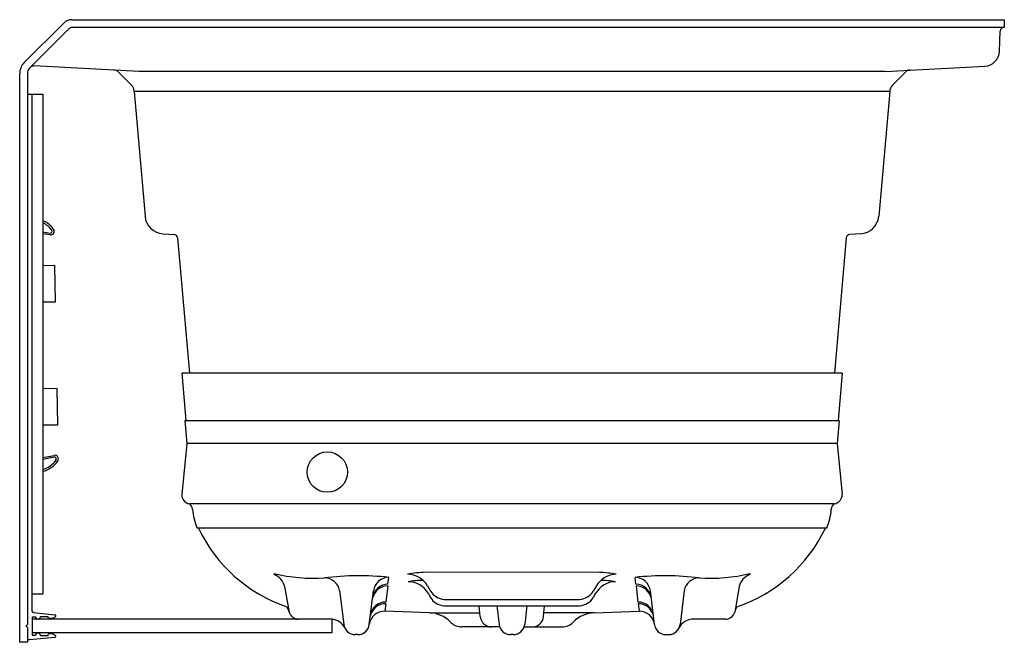
# Model space of a CAD drawing. Units: inches. Extents: x 1978.1 to 2010.1, y 93.5 to 113.8.
import ezdxf

# ---------------------------------------------------------------- set-up
doc = ezdxf.new("R2010")
doc.units = ezdxf.units.IN
doc.header["$LTSCALE"] = 0.64311
doc.header["$MEASUREMENT"] = 0
doc.layers.get('0').update_dxf_attribs({"color": 255, "linetype": 'CONTINUOUS'})
doc.layers.get('Defpoints').update_dxf_attribs({"linetype": 'CONTINUOUS'})
doc.styles.get("Standard").update_dxf_attribs({"font": 'txt', "width": 0.8})

msp = doc.modelspace()

# ---------------------------------------------------------------- linework, layer by layer
for p, q in [((1978.267, 112.384), (1979.554, 113.671)), ((1979.819, 113.781), (2010.121, 113.781)), ((2010.121, 113.781), (2010.121, 113.531)), ((1978.444, 112.207), (1979.731, 113.494)), ((2010.121, 113.531), (1979.819, 113.531)), ((2009.967, 112.753), (2009.996, 113.411)), ((1978.121, 93.531), (1978.121, 112.031)), ((1978.371, 112.031), (1978.371, 94.108)), ((1981.993, 112.1), (1978.588, 112.279)), ((1981.33, 112.077), (1981.791, 111.616)), ((2006.249, 112.1), (1981.993, 112.1)), ((2006.249, 112.1), (2009.493, 112.27)), ((2006.402, 111.447), (1981.84, 111.447)), ((1981.84, 111.447), (1982.195, 107.386)), ((2006.402, 111.447), (2006.047, 107.386)), ((1978.371, 111.353), (1978.871, 111.353)), ((1978.521, 94.549), (1978.521, 111.353)), ((1978.871, 111.353), (1978.871, 95.103)), ((1978.871, 106.878), (1979.109, 106.839)), ((1979.111, 106.779), (1978.871, 106.816)), ((1982.785, 106.816), (1983.134, 106.798)), ((1983.252, 106.684), (1983.637, 102.281)), ((2004.99, 106.684), (2004.604, 102.281)), ((2005.457, 106.816), (2005.108, 106.798)), ((1979.265, 105.787), (1978.871, 105.78)), ((1979.287, 104.607), (1979.265, 105.787)), ((1978.871, 104.6), (1979.287, 104.607)), ((1983.386, 102.281), (1983.52, 100.75)), ((2004.855, 102.281), (1983.386, 102.281)), ((2004.855, 102.281), (2004.722, 100.75)), ((1979.337, 101.788), (1978.871, 101.779)), ((1979.358, 100.608), (1979.337, 101.788)), ((1978.871, 100.599), (1979.358, 100.608)), ((1983.485, 100.75), (1983.551, 99.997)), ((1983.485, 100.75), (2004.756, 100.75)), ((2004.756, 100.75), (2004.691, 99.997)), ((1983.551, 99.997), (1983.388, 98.34)), ((2004.691, 99.997), (1983.551, 99.997)), ((2004.691, 99.997), (2004.854, 98.34)), ((1978.871, 99.541), (1979.239, 99.611)), ((1979.24, 99.551), (1978.871, 99.478)), ((2004.603, 98.037), (1983.638, 98.037)), ((2004.353, 97.246), (1983.888, 97.246)), ((1986.385, 95.767), (1986.39, 95.736)), ((1996.966, 95.806), (1991.314, 95.807)), ((2001.856, 95.767), (2001.851, 95.736)), ((1990.092, 95.424), (1990.118, 95.644)), ((1998.149, 95.424), (1998.123, 95.644)), ((1978.521, 95.103), (1978.871, 95.103)), ((1986.734, 95.342), (1986.879, 94.513)), ((1988.52, 95.214), (1988.655, 94.11)), ((1989.486, 94.109), (1989.62, 95.204)), ((1990.085, 95.363), (1990.024, 94.841)), ((1991.376, 95.37), (1991.476, 95.195)), ((1991.398, 95.126), (1991.476, 94.991)), ((1996.866, 95.37), (1996.765, 95.195)), ((1996.843, 95.126), (1996.765, 94.991)), ((1998.156, 95.363), (1998.217, 94.841)), ((1998.755, 94.109), (1998.621, 95.204)), ((1999.722, 95.214), (1999.586, 94.11)), ((2001.508, 95.342), (2001.362, 94.513)), ((1990.018, 94.784), (1989.985, 94.54)), ((1991.918, 94.925), (1996.323, 94.925)), ((1998.224, 94.784), (1998.256, 94.54)), ((1978.566, 94.499), (1979.263, 94.43)), ((1991.447, 94.489), (1989.985, 94.54)), ((1991.447, 94.489), (1993.081, 94.489)), ((1991.909, 94.72), (1996.332, 94.72)), ((1993.091, 94.373), (1993.06, 94.72)), ((1993.63, 94.72), (1993.705, 94.11)), ((1994.611, 94.72), (1994.536, 94.11)), ((1995.151, 94.373), (1995.181, 94.72)), ((1996.794, 94.489), (1995.161, 94.489)), ((1996.794, 94.489), (1998.256, 94.54)), ((1978.321, 94.058), (1978.371, 94.108)), ((1978.521, 94.333), (1978.521, 93.783)), ((1988.271, 94.281), (1978.521, 94.281)), ((1978.636, 94.353), (1978.541, 94.353)), ((1978.656, 94.301), (1978.656, 94.333)), ((1978.789, 94.352), (1978.761, 94.292)), ((1979.03, 94.363), (1978.807, 94.363)), ((1979.062, 94.314), (1979.049, 94.35)), ((1979.162, 94.301), (1979.081, 94.301)), ((1979.27, 94.353), (1979.171, 94.303)), ((1979.281, 94.41), (1979.281, 94.371)), ((1988.271, 94.281), (1988.271, 93.843)), ((1992.139, 94.177), (1992.12, 94.197)), ((1996.102, 94.177), (1996.122, 94.197)), ((2001.07, 94.281), (1999.971, 94.281)), ((1978.371, 94.008), (1978.321, 94.058)), ((1978.371, 94.008), (1978.371, 93.531)), ((1988.271, 93.843), (1978.521, 93.843)), ((1978.656, 93.783), (1978.656, 93.816)), ((1978.676, 93.836), (1978.743, 93.836)), ((1978.761, 93.824), (1978.789, 93.765)), ((1979.049, 93.766), (1979.062, 93.803)), ((1979.081, 93.816), (1979.162, 93.816)), ((1979.171, 93.814), (1979.27, 93.764)), ((1989.114, 93.781), (1989.027, 93.781)), ((1993.724, 94.031), (1992.493, 94.031)), ((1994.164, 93.781), (1994.077, 93.781)), ((1994.517, 94.031), (1995.749, 94.031)), ((1999.127, 93.781), (1999.214, 93.781)), ((1978.371, 93.531), (1978.121, 93.531)), ((1978.441, 93.613), (1978.371, 93.613)), ((1979.263, 93.687), (1978.441, 93.613)), ((1978.541, 93.763), (1978.636, 93.763)), ((1978.807, 93.753), (1979.03, 93.753)), ((1979.281, 93.746), (1979.281, 93.707))]:
    msp.add_line(p, q)
msp.add_circle((1988.121, 99.066), 0.657)
for centre, radius, start, end in [((1979.823, 113.396), 0.384, 90.5753, 134.4247), ((1979.823, 113.395), 0.135, 91.8158, 133.1842), ((2010.121, 113.406), 0.125, 90.0007, 177.5001), ((2009.467, 112.77), 0.5, 273.0023, 358.093), ((1978.621, 112.031), 0.5, 135, 180), ((1978.621, 112.031), 0.25, 135, 180), ((1978.626, 112.019), 0.262, 98.2946, 134.1149), ((1981.171, 111.918), 0.225, 45.0001, 87.0001), ((1990.798, 127.756), 22.483, 314.2182, 315.7818), ((2007.071, 111.918), 0.225, 93, 134.9877), ((1981.503, 111.442), 0.337, 0.792, 31.0376), ((2006.704, 111.443), 0.302, 138.4533, 179.3369), ((1978.571, 106.5), 0.8, 35.3416, 68.0335), ((1982.817, 107.441), 0.625, 185, 267), ((2005.424, 107.441), 0.625, 273, 355), ((1978.571, 106.5), 0.737, 36.0575, 66.0411), ((1979.119, 106.899), 0.06, 260.8321, 36.0575), ((1979.128, 106.895), 0.117, 261.2562, 35.3416), ((1983.127, 106.673), 0.125, 5, 87), ((2005.114, 106.673), 0.125, 93, 175), ((1979.261, 99.496), 0.117, 326.7086, 100.7939), ((1979.251, 99.492), 0.06, 325.9926, 101.2181), ((1978.69, 99.871), 0.737, 284.1887, 325.9926), ((1978.69, 99.871), 0.8, 283.0493, 326.7086), ((1983.679, 98.326), 0.291, 177.2154, 261.9747), ((2004.563, 98.326), 0.291, 278.0253, 2.7846), ((1983.489, 97.837), 0.25, 4.7957, 53.3035), ((2004.753, 97.837), 0.25, 126.6965, 175.2043), ((1985.811, 98.043), 2.081, 185.0869, 202.5147), ((2002.431, 98.043), 2.081, 337.4853, 354.9131), ((1988.38, 99.35), 4.922, 205.3141, 251.356), ((1999.861, 99.35), 4.922, 288.644, 334.6859), ((1987.67, 101.077), 5.463, 256.3991, 273.778), ((1986.181, 95.207), 0.569, 13.7135, 68.3848), ((1991.488, 91.301), 4.51, 92.2192, 99.7048), ((1990.718, 94.983), 0.763, 30.4371, 89.2213), ((1997.524, 94.983), 0.763, 90.7787, 149.5629), ((1996.753, 91.301), 4.51, 80.2952, 87.2929), ((2000.571, 101.077), 5.463, 266.222, 283.6009), ((2002.061, 95.207), 0.569, 111.6152, 166.2865), ((1989.155, 86.517), 9.177, 83.9745, 97.04), ((1988.026, 95.124), 0.501, 10.3373, 89.5919), ((1990.106, 94.906), 0.519, 91.5498, 172.2114), ((1990.12, 95.141), 0.504, 90.2174, 172.8242), ((1991.248, 92.548), 2.996, 90.2574, 99.5517), ((1990.741, 94.74), 0.762, 30.4122, 89.2165), ((1997.501, 94.74), 0.762, 90.7835, 149.5878), ((1996.993, 92.548), 2.996, 80.4483, 89.7426), ((1999.087, 86.517), 9.177, 82.96, 96.0255), ((1998.121, 95.141), 0.504, 7.1758, 89.7826), ((1998.135, 94.906), 0.519, 7.7886, 88.4502), ((2000.215, 95.124), 0.501, 90.4081, 169.6627), ((1990.081, 94.862), 0.501, 89.4935, 166.8305), ((1991.97, 95.506), 0.584, 212.2074, 264.908), ((1996.271, 95.506), 0.584, 275.092, 327.7926), ((1998.161, 94.862), 0.501, 13.1695, 90.5065), ((1990.018, 94.341), 0.5, 89.3389, 172.9835), ((1990.014, 94.277), 0.508, 89.5577, 165.6462), ((1991.938, 95.249), 0.529, 209.1602, 266.8654), ((1996.303, 95.249), 0.529, 273.1346, 330.8398), ((1998.223, 94.341), 0.5, 7.0165, 90.6611), ((1998.228, 94.277), 0.508, 14.3538, 90.4423), ((1978.571, 94.549), 0.05, 180, 264.3657), ((1979.261, 94.41), 0.02, 0, 84.3657), ((1986.313, 94.378), 0.581, 13.4005, 31.9987), ((1987.19, 94.604), 0.324, 196.3043, 266.8115), ((1989.973, 94.049), 0.491, 88.6072, 172.9808), ((1991.412, 93.49), 1, 45, 88), ((1996.829, 93.49), 1, 92, 135), ((1998.268, 94.049), 0.491, 7.0192, 91.3928), ((2001.052, 94.604), 0.324, 273.1885, 343.6957), ((2001.928, 94.378), 0.581, 148.0013, 166.5995), ((1978.541, 94.333), 0.02, 90, 180), ((1978.636, 94.333), 0.02, 0, 90), ((1978.676, 94.301), 0.02, 180, 270), ((1978.743, 94.301), 0.02, 270, 335), ((1978.807, 94.343), 0.02, 90, 155), ((1979.03, 94.343), 0.02, 20, 90), ((1979.081, 94.321), 0.02, 200, 270), ((1979.162, 94.321), 0.02, 270, 296.7657), ((1979.261, 94.371), 0.02, 296.7657, 0), ((1988.233, 93.778), 0.504, 25.5232, 85.764), ((1989.027, 94.156), 0.375, 187, 270), ((1989.114, 94.156), 0.375, 270, 352.9023), ((1992.493, 94.531), 0.5, 225, 270), ((1993.464, 94.406), 0.375, 185, 270), ((1994.077, 94.156), 0.375, 187, 270), ((1994.164, 94.156), 0.375, 270, 353), ((1994.777, 94.406), 0.375, 270, 355), ((1995.749, 94.531), 0.5, 270, 315), ((1999.127, 94.156), 0.375, 187.0977, 270), ((1999.214, 94.156), 0.375, 270, 353), ((2000.008, 93.778), 0.504, 94.236, 154.4768), ((1978.541, 93.783), 0.02, 180, 270), ((1978.636, 93.783), 0.02, 270, 0), ((1978.676, 93.816), 0.02, 90, 180), ((1978.743, 93.816), 0.02, 25, 90), ((1979.081, 93.796), 0.02, 90, 160), ((1979.162, 93.796), 0.02, 63.2343, 90), ((1978.807, 93.773), 0.02, 205, 270), ((1979.03, 93.773), 0.02, 270, 340), ((1979.261, 93.707), 0.02, 275.1008, 0), ((1979.261, 93.746), 0.02, 0, 63.2343)]:
    msp.add_arc(centre, radius, start, end)

# ---------------------------------------------------------------- texts
at = {"layer": 'Defpoints'}
for tag, p, s in [('MODELNUMBER', (2010.117, 93.544), 'K-1949-GHLAW'), ('TRADENAME', (2010.117, 93.543), 'ARCHER'), ('PRODUCT', (2010.117, 93.541), 'BATH'), ('MATERIAL', (2010.117, 93.539), 'ACRYLIC')]:
    msp.add_attdef(tag, p, s, height=0.001, dxfattribs=at)

doc.saveas('drawing.dxf')
